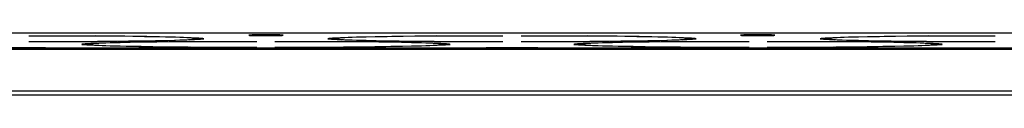
# Model space of a CAD drawing. Units: millimetres. Extents: x -107 to 107, y -147 to 147.
# Drawn here: x 31 to 74, y 142 to 145 of the extents above; entities that cross this region are included whole.
import ezdxf

# ---------------------------------------------------------------- set-up
doc = ezdxf.new("R2010")
doc.units = ezdxf.units.MM
doc.header["$LTSCALE"] = 16.335
doc.layers.add('IMPORT_IGES', color=7, linetype='CONTINUOUS')

msp = doc.modelspace()

# ---------------------------------------------------------------- linework, layer by layer
at = {"layer": 'IMPORT_IGES', "color": 7, "linetype": 'CONTINUOUS'}
for p, q in [((84.784, 144.997), (-84.718, 144.997)), ((40.751, 144.911), (40.751, 144.902)), ((41.752, 144.919), (41.249, 144.919)), ((42.251, 144.902), (42.251, 144.911)), ((62.229, 144.911), (62.229, 144.902)), ((63.231, 144.919), (62.727, 144.919)), ((63.729, 144.902), (63.729, 144.911)), ((31.146, 144.875), (31.146, 144.881)), ((31.146, 144.881), (34.143, 144.881)), ((31.146, 144.875), (34.063, 144.875)), ((31.146, 144.626), (31.146, 144.632)), ((31.146, 144.632), (34.063, 144.632)), ((31.146, 144.626), (34.143, 144.626)), ((33.457, 144.515), (33.816, 144.515)), ((33.457, 144.503), (33.816, 144.503)), ((33.822, 144.467), (33.816, 144.503)), ((33.862, 144.553), (34.017, 144.561)), ((34.017, 144.561), (34.195, 144.568)), ((34.063, 144.632), (34.062, 144.626)), ((35.342, 144.861), (34.063, 144.875)), ((34.063, 144.632), (34.992, 144.641)), ((34.143, 144.881), (34.143, 144.874)), ((34.143, 144.881), (34.94, 144.873)), ((34.746, 144.631), (34.143, 144.626)), ((34.195, 144.568), (34.396, 144.575)), ((34.345, 144.558), (34.199, 144.551)), ((34.513, 144.565), (34.345, 144.558)), ((34.396, 144.575), (34.74, 144.585)), ((34.702, 144.572), (34.513, 144.565)), ((35.025, 144.582), (34.702, 144.572)), ((34.74, 144.585), (35.132, 144.595)), ((35.504, 144.64), (34.746, 144.631)), ((34.94, 144.873), (35.684, 144.864)), ((34.992, 144.641), (35.997, 144.655)), ((35.525, 144.594), (35.025, 144.582)), ((35.132, 144.595), (35.569, 144.604)), ((36.301, 144.846), (35.342, 144.861)), ((36.202, 144.65), (35.504, 144.64)), ((36.253, 144.607), (35.525, 144.594)), ((35.569, 144.604), (36.048, 144.612)), ((35.684, 144.864), (36.202, 144.857)), ((35.997, 144.655), (36.725, 144.669)), ((36.048, 144.612), (36.746, 144.622)), ((36.202, 144.857), (36.681, 144.848)), ((36.681, 144.658), (36.202, 144.65)), ((37.258, 144.621), (36.253, 144.607)), ((36.857, 144.835), (36.301, 144.846)), ((36.681, 144.848), (37.118, 144.839)), ((37.118, 144.667), (36.681, 144.658)), ((36.725, 144.669), (37.225, 144.681)), ((36.746, 144.622), (37.504, 144.631)), ((37.225, 144.826), (36.857, 144.835)), ((37.118, 144.839), (37.51, 144.83)), ((37.51, 144.677), (37.118, 144.667)), ((37.548, 144.816), (37.225, 144.826)), ((37.225, 144.681), (37.548, 144.691)), ((38.187, 144.63), (37.258, 144.621)), ((37.504, 144.631), (38.107, 144.637)), ((37.51, 144.83), (37.854, 144.82)), ((37.854, 144.687), (37.51, 144.677)), ((37.737, 144.81), (37.548, 144.816)), ((37.548, 144.691), (37.737, 144.697)), ((37.905, 144.803), (37.737, 144.81)), ((37.737, 144.697), (37.905, 144.704)), ((37.854, 144.82), (38.055, 144.812)), ((38.055, 144.694), (37.854, 144.687)), ((37.905, 144.704), (38.051, 144.711)), ((38.055, 144.812), (38.234, 144.805)), ((38.233, 144.702), (38.055, 144.694)), ((38.107, 144.63), (38.107, 144.637)), ((38.107, 144.637), (41.104, 144.637)), ((38.187, 144.63), (41.104, 144.63)), ((38.388, 144.709), (38.233, 144.702)), ((38.457, 144.713), (38.388, 144.709)), ((38.434, 144.748), (38.428, 144.711)), ((38.434, 144.759), (38.793, 144.759)), ((38.434, 144.748), (38.793, 144.748)), ((41.104, 144.63), (41.104, 144.637)), ((41.249, 144.893), (41.752, 144.893)), ((41.896, 144.63), (41.896, 144.637)), ((41.896, 144.637), (44.893, 144.637)), ((41.896, 144.63), (44.813, 144.63)), ((44.207, 144.759), (44.566, 144.759)), ((44.207, 144.748), (44.566, 144.748)), ((44.612, 144.709), (44.543, 144.713)), ((44.572, 144.711), (44.566, 144.748)), ((44.612, 144.798), (44.767, 144.805)), ((44.766, 144.702), (44.612, 144.709)), ((44.945, 144.694), (44.766, 144.702)), ((44.767, 144.805), (44.945, 144.812)), ((46.092, 144.617), (44.813, 144.63)), ((44.893, 144.637), (44.893, 144.63)), ((44.893, 144.637), (45.69, 144.629)), ((44.945, 144.812), (45.146, 144.82)), ((45.146, 144.687), (44.945, 144.694)), ((45.095, 144.803), (44.949, 144.796)), ((45.263, 144.81), (45.095, 144.803)), ((45.095, 144.704), (45.263, 144.697)), ((45.146, 144.82), (45.49, 144.83)), ((45.49, 144.677), (45.146, 144.687)), ((45.452, 144.816), (45.263, 144.81)), ((45.263, 144.697), (45.452, 144.691)), ((45.775, 144.826), (45.452, 144.816)), ((45.452, 144.691), (45.775, 144.681)), ((45.49, 144.83), (45.882, 144.839)), ((45.882, 144.668), (45.49, 144.677)), ((45.69, 144.629), (46.434, 144.62)), ((46.275, 144.838), (45.775, 144.826)), ((45.775, 144.681), (46.143, 144.672)), ((45.882, 144.839), (46.319, 144.848)), ((46.319, 144.658), (45.882, 144.668)), ((47.051, 144.602), (46.092, 144.617)), ((46.143, 144.672), (46.699, 144.661)), ((47.003, 144.852), (46.275, 144.838)), ((46.319, 144.848), (46.798, 144.857)), ((46.798, 144.65), (46.319, 144.658)), ((46.434, 144.62), (46.952, 144.612)), ((46.699, 144.661), (47.658, 144.646)), ((46.798, 144.857), (47.496, 144.867)), ((47.316, 144.642), (46.798, 144.65)), ((46.952, 144.612), (47.431, 144.604)), ((48.008, 144.865), (47.003, 144.852)), ((47.607, 144.591), (47.051, 144.602)), ((48.06, 144.633), (47.316, 144.642)), ((47.431, 144.604), (47.868, 144.595)), ((47.496, 144.867), (48.254, 144.875)), ((47.975, 144.582), (47.607, 144.591)), ((47.658, 144.646), (48.937, 144.632)), ((47.868, 144.595), (48.26, 144.585)), ((48.298, 144.572), (47.975, 144.582)), ((48.937, 144.875), (48.008, 144.865)), ((48.857, 144.626), (48.06, 144.633)), ((48.254, 144.875), (48.857, 144.881)), ((48.26, 144.585), (48.604, 144.575)), ((48.487, 144.565), (48.298, 144.572)), ((48.655, 144.558), (48.487, 144.565)), ((48.604, 144.575), (48.805, 144.568)), ((48.805, 144.568), (48.984, 144.561)), ((48.857, 144.874), (48.857, 144.881)), ((48.857, 144.881), (51.854, 144.881)), ((48.857, 144.626), (51.854, 144.626)), ((48.937, 144.875), (51.854, 144.875)), ((48.938, 144.626), (48.937, 144.632)), ((48.937, 144.632), (51.854, 144.632)), ((49.184, 144.503), (49.178, 144.467)), ((49.184, 144.515), (49.543, 144.515)), ((49.184, 144.503), (49.543, 144.503)), ((51.854, 144.875), (51.854, 144.881)), ((51.854, 144.626), (51.854, 144.632)), ((52.646, 144.875), (52.646, 144.881)), ((52.646, 144.881), (55.643, 144.881)), ((52.646, 144.875), (55.563, 144.875)), ((52.646, 144.626), (52.646, 144.632)), ((52.646, 144.632), (55.563, 144.632)), ((52.646, 144.626), (55.643, 144.626)), ((54.957, 144.515), (55.316, 144.515)), ((54.957, 144.503), (55.316, 144.503)), ((55.322, 144.467), (55.316, 144.503)), ((55.362, 144.553), (55.517, 144.561)), ((55.517, 144.561), (55.695, 144.568)), ((55.563, 144.632), (55.562, 144.626)), ((56.842, 144.861), (55.563, 144.875)), ((55.563, 144.632), (56.492, 144.641)), ((55.643, 144.881), (55.643, 144.874)), ((55.643, 144.881), (56.44, 144.873)), ((56.246, 144.631), (55.643, 144.626)), ((55.695, 144.568), (55.896, 144.575)), ((55.845, 144.558), (55.699, 144.551)), ((56.013, 144.565), (55.845, 144.558)), ((55.896, 144.575), (56.24, 144.585)), ((56.202, 144.572), (56.013, 144.565)), ((56.525, 144.582), (56.202, 144.572)), ((56.24, 144.585), (56.632, 144.595)), ((57.004, 144.64), (56.246, 144.631)), ((56.44, 144.873), (57.184, 144.864)), ((56.492, 144.641), (57.497, 144.655)), ((57.025, 144.594), (56.525, 144.582)), ((56.632, 144.595), (57.069, 144.604)), ((57.801, 144.846), (56.842, 144.861)), ((57.702, 144.65), (57.004, 144.64)), ((57.753, 144.607), (57.025, 144.594)), ((57.069, 144.604), (57.548, 144.612)), ((57.184, 144.864), (57.702, 144.857)), ((57.497, 144.655), (58.225, 144.669)), ((57.548, 144.612), (58.246, 144.622)), ((57.702, 144.857), (58.181, 144.848)), ((58.181, 144.658), (57.702, 144.65)), ((58.758, 144.621), (57.753, 144.607)), ((58.357, 144.835), (57.801, 144.846)), ((58.181, 144.848), (58.618, 144.839)), ((58.618, 144.667), (58.181, 144.658)), ((58.225, 144.669), (58.725, 144.681)), ((58.246, 144.622), (59.004, 144.631)), ((58.725, 144.826), (58.357, 144.835)), ((58.618, 144.839), (59.01, 144.83)), ((59.01, 144.677), (58.618, 144.667)), ((59.048, 144.816), (58.725, 144.826)), ((58.725, 144.681), (59.048, 144.691)), ((59.687, 144.63), (58.758, 144.621)), ((59.004, 144.631), (59.607, 144.637)), ((59.01, 144.83), (59.354, 144.82)), ((59.354, 144.687), (59.01, 144.677)), ((59.237, 144.81), (59.048, 144.816)), ((59.048, 144.691), (59.237, 144.697)), ((59.405, 144.803), (59.237, 144.81)), ((59.237, 144.697), (59.405, 144.704)), ((59.354, 144.82), (59.555, 144.812)), ((59.555, 144.694), (59.354, 144.687)), ((59.405, 144.704), (59.551, 144.711)), ((59.555, 144.812), (59.734, 144.805)), ((59.733, 144.702), (59.555, 144.694)), ((59.607, 144.63), (59.607, 144.637)), ((59.607, 144.637), (62.604, 144.637)), ((59.687, 144.63), (62.604, 144.63)), ((59.888, 144.709), (59.733, 144.702)), ((59.957, 144.713), (59.888, 144.709)), ((59.934, 144.748), (59.928, 144.711)), ((59.934, 144.759), (60.293, 144.759)), ((59.934, 144.748), (60.293, 144.748)), ((62.604, 144.63), (62.604, 144.637)), ((62.727, 144.893), (63.231, 144.893)), ((63.396, 144.63), (63.396, 144.637)), ((63.396, 144.637), (66.393, 144.637)), ((63.396, 144.63), (66.313, 144.63)), ((65.707, 144.759), (66.066, 144.759)), ((65.707, 144.748), (66.066, 144.748)), ((66.112, 144.709), (66.043, 144.713)), ((66.072, 144.711), (66.066, 144.748)), ((66.112, 144.798), (66.267, 144.805)), ((66.267, 144.805), (66.445, 144.812)), ((67.592, 144.617), (66.313, 144.63)), ((66.543, 144.691), (66.353, 144.698)), ((66.393, 144.637), (66.393, 144.63)), ((66.393, 144.637), (67.19, 144.629)), ((66.445, 144.812), (66.646, 144.82)), ((66.595, 144.803), (66.449, 144.796)), ((66.763, 144.81), (66.595, 144.803)), ((66.646, 144.82), (66.99, 144.83)), ((66.676, 144.701), (66.855, 144.694)), ((66.952, 144.816), (66.763, 144.81)), ((67.275, 144.826), (66.952, 144.816)), ((66.99, 144.83), (67.382, 144.839)), ((67.382, 144.668), (66.99, 144.677)), ((67.19, 144.629), (67.934, 144.62)), ((67.775, 144.838), (67.275, 144.826)), ((67.275, 144.681), (67.643, 144.672)), ((67.382, 144.839), (67.819, 144.848)), ((67.819, 144.658), (67.382, 144.668)), ((68.551, 144.602), (67.592, 144.617)), ((67.643, 144.672), (68.199, 144.661)), ((68.503, 144.852), (67.775, 144.838)), ((67.819, 144.848), (68.298, 144.857)), ((68.298, 144.65), (67.819, 144.658)), ((67.934, 144.62), (68.452, 144.612)), ((68.199, 144.661), (69.158, 144.646)), ((68.298, 144.857), (68.996, 144.867)), ((68.816, 144.642), (68.298, 144.65)), ((68.452, 144.612), (68.931, 144.604)), ((69.508, 144.865), (68.503, 144.852)), ((69.107, 144.591), (68.551, 144.602)), ((69.56, 144.633), (68.816, 144.642)), ((68.931, 144.604), (69.368, 144.595)), ((68.996, 144.867), (69.754, 144.875)), ((69.475, 144.582), (69.107, 144.591)), ((69.158, 144.646), (70.437, 144.632)), ((69.368, 144.595), (69.76, 144.585)), ((70.437, 144.875), (69.508, 144.865)), ((70.357, 144.626), (69.56, 144.633)), ((69.754, 144.875), (70.357, 144.881)), ((70.074, 144.562), (69.895, 144.569)), ((70.207, 144.572), (70.397, 144.565)), ((70.357, 144.874), (70.357, 144.881)), ((70.357, 144.881), (73.354, 144.881)), ((70.357, 144.626), (73.354, 144.626)), ((70.437, 144.875), (73.354, 144.875)), ((70.438, 144.626), (70.437, 144.632)), ((70.437, 144.632), (73.354, 144.632)), ((70.684, 144.503), (70.678, 144.467)), ((70.684, 144.515), (71.043, 144.515)), ((70.684, 144.503), (71.043, 144.503)), ((73.354, 144.875), (73.354, 144.881)), ((73.354, 144.626), (73.354, 144.632)), ((-90.375, 144.302), (90.375, 144.302)), ((83.812, 144.344), (-83.812, 144.344)), ((31.873, 144.355), (29.627, 144.355)), ((31.873, 144.355), (31.873, 144.344)), ((33.862, 144.465), (33.793, 144.469)), ((34.016, 144.457), (33.862, 144.465)), ((34.195, 144.45), (34.016, 144.457)), ((34.396, 144.443), (34.195, 144.45)), ((34.345, 144.46), (34.513, 144.453)), ((34.74, 144.433), (34.396, 144.443)), ((34.513, 144.453), (34.702, 144.446)), ((34.702, 144.446), (35.025, 144.437)), ((35.132, 144.423), (34.74, 144.433)), ((35.025, 144.437), (35.393, 144.428)), ((35.569, 144.414), (35.132, 144.423)), ((35.393, 144.428), (35.949, 144.416)), ((36.048, 144.406), (35.569, 144.414)), ((35.949, 144.416), (36.908, 144.401)), ((36.566, 144.398), (36.048, 144.406)), ((37.31, 144.389), (36.566, 144.398)), ((36.908, 144.401), (38.187, 144.388)), ((38.107, 144.382), (37.31, 144.389)), ((38.107, 144.382), (41.104, 144.382)), ((38.188, 144.382), (38.187, 144.388)), ((38.187, 144.388), (41.104, 144.388)), ((41.104, 144.382), (41.104, 144.388)), ((41.896, 144.382), (41.896, 144.388)), ((41.896, 144.388), (44.813, 144.388)), ((41.896, 144.382), (44.893, 144.382)), ((44.813, 144.388), (44.812, 144.382)), ((44.813, 144.388), (45.742, 144.397)), ((45.496, 144.387), (44.893, 144.382)), ((46.254, 144.396), (45.496, 144.387)), ((45.742, 144.397), (46.747, 144.411)), ((46.952, 144.406), (46.254, 144.396)), ((46.747, 144.411), (47.475, 144.425)), ((47.431, 144.414), (46.952, 144.406)), ((47.868, 144.423), (47.431, 144.414)), ((47.475, 144.425), (47.975, 144.437)), ((48.26, 144.433), (47.868, 144.423)), ((47.975, 144.437), (48.298, 144.446)), ((48.604, 144.443), (48.26, 144.433)), ((48.298, 144.446), (48.487, 144.453)), ((48.487, 144.453), (48.655, 144.46)), ((48.805, 144.45), (48.604, 144.443)), ((48.655, 144.46), (48.801, 144.467)), ((48.983, 144.457), (48.805, 144.45)), ((49.138, 144.465), (48.983, 144.457)), ((49.207, 144.469), (49.138, 144.465)), ((51.127, 144.344), (51.127, 144.355)), ((53.373, 144.355), (51.127, 144.355)), ((53.373, 144.355), (53.373, 144.344)), ((55.362, 144.465), (55.293, 144.469)), ((55.896, 144.443), (55.695, 144.45)), ((56.24, 144.433), (55.896, 144.443)), ((56.013, 144.453), (56.202, 144.446)), ((56.202, 144.446), (56.525, 144.437)), ((56.632, 144.423), (56.24, 144.433)), ((56.525, 144.437), (56.893, 144.428)), ((57.069, 144.414), (56.632, 144.423)), ((56.893, 144.428), (57.449, 144.416)), ((57.548, 144.406), (57.069, 144.414)), ((57.449, 144.416), (58.408, 144.401)), ((58.066, 144.398), (57.548, 144.406)), ((58.81, 144.389), (58.066, 144.398)), ((58.408, 144.401), (59.687, 144.388)), ((59.607, 144.382), (58.81, 144.389)), ((59.607, 144.382), (62.604, 144.382)), ((59.688, 144.382), (59.687, 144.388)), ((59.687, 144.388), (62.604, 144.388)), ((62.604, 144.382), (62.604, 144.388)), ((63.396, 144.382), (63.396, 144.388)), ((63.396, 144.388), (66.313, 144.388)), ((63.396, 144.382), (66.393, 144.382)), ((66.313, 144.388), (66.312, 144.382)), ((66.313, 144.388), (67.242, 144.397)), ((66.996, 144.387), (66.393, 144.382)), ((67.754, 144.396), (66.996, 144.387)), ((67.242, 144.397), (68.247, 144.411)), ((68.452, 144.406), (67.754, 144.396)), ((68.247, 144.411), (68.975, 144.425)), ((68.931, 144.414), (68.452, 144.406)), ((69.368, 144.423), (68.931, 144.414)), ((68.975, 144.425), (69.475, 144.437)), ((69.76, 144.433), (69.368, 144.423)), ((69.475, 144.437), (69.798, 144.446)), ((70.104, 144.443), (69.76, 144.433)), ((69.798, 144.446), (69.987, 144.453)), ((69.987, 144.453), (70.155, 144.46)), ((70.305, 144.45), (70.104, 144.443)), ((70.155, 144.46), (70.301, 144.467)), ((70.483, 144.457), (70.305, 144.45)), ((70.638, 144.465), (70.483, 144.457)), ((70.707, 144.469), (70.638, 144.465)), ((-85.625, 142.475), (85.625, 142.475)), ((-85.011, 142.3), (85.036, 142.301))]:
    msp.add_line(p, q, dxfattribs=at)
at = {"layer": 'IMPORT_IGES', "color": 253, "linetype": 'CONTINUOUS'}
for p, q in [((41.249, 144.919), (41.251, 144.893)), ((41.75, 144.893), (41.752, 144.919)), ((62.727, 144.919), (62.729, 144.893)), ((63.229, 144.893), (63.231, 144.919))]:
    msp.add_line(p, q, dxfattribs=at)
at = {"layer": 'IMPORT_IGES', "color": 7, "linetype": 'CONTINUOUS'}
for points in [[(33.457, 144.515), (33.469, 144.519), (33.488, 144.523), (33.512, 144.527), (33.544, 144.53), (33.581, 144.534), (33.625, 144.538), (33.675, 144.542), (33.731, 144.546), (33.793, 144.55), (33.862, 144.553)], [(33.793, 144.469), (33.731, 144.472), (33.675, 144.476), (33.625, 144.48), (33.581, 144.484), (33.544, 144.488), (33.512, 144.492), (33.488, 144.496), (33.469, 144.499), (33.457, 144.503)], [(34.199, 144.551), (34.135, 144.548), (34.076, 144.544), (34.023, 144.541), (33.976, 144.537), (33.935, 144.533), (33.899, 144.53), (33.869, 144.526), (33.846, 144.522), (33.828, 144.519), (33.816, 144.515)], [(33.816, 144.503), (33.828, 144.5), (33.846, 144.496), (33.869, 144.492), (33.899, 144.489), (33.935, 144.485), (33.976, 144.481), (34.023, 144.478), (34.076, 144.474), (34.135, 144.47), (34.199, 144.467), (34.345, 144.46)], [(38.434, 144.759), (38.422, 144.763), (38.404, 144.767), (38.381, 144.77), (38.351, 144.774), (38.315, 144.778), (38.274, 144.781), (38.227, 144.785), (38.174, 144.789), (38.115, 144.792), (38.051, 144.796), (37.905, 144.803)], [(38.051, 144.711), (38.115, 144.715), (38.174, 144.718), (38.227, 144.722), (38.274, 144.726), (38.315, 144.729), (38.351, 144.733), (38.381, 144.737), (38.404, 144.74), (38.422, 144.744), (38.434, 144.748)], [(38.234, 144.805), (38.388, 144.798), (38.457, 144.794), (38.519, 144.79), (38.575, 144.786), (38.625, 144.783), (38.669, 144.779), (38.706, 144.775), (38.738, 144.771), (38.762, 144.767), (38.781, 144.763), (38.793, 144.759)], [(38.793, 144.748), (38.781, 144.744), (38.762, 144.74), (38.738, 144.736), (38.706, 144.732), (38.669, 144.728), (38.625, 144.724), (38.575, 144.72), (38.519, 144.717), (38.457, 144.713)], [(44.207, 144.759), (44.219, 144.763), (44.238, 144.767), (44.262, 144.771), (44.294, 144.775), (44.331, 144.779), (44.375, 144.783), (44.425, 144.786), (44.481, 144.79), (44.543, 144.794), (44.612, 144.798)], [(44.543, 144.713), (44.481, 144.717), (44.425, 144.72), (44.375, 144.724), (44.331, 144.728), (44.294, 144.732), (44.262, 144.736), (44.238, 144.74), (44.219, 144.744), (44.207, 144.748)], [(44.949, 144.796), (44.885, 144.792), (44.826, 144.789), (44.773, 144.785), (44.726, 144.781), (44.685, 144.778), (44.649, 144.774), (44.619, 144.77), (44.596, 144.767), (44.578, 144.763), (44.566, 144.759)], [(44.566, 144.748), (44.578, 144.744), (44.596, 144.74), (44.619, 144.737), (44.649, 144.733), (44.685, 144.729), (44.726, 144.726), (44.773, 144.722), (44.826, 144.718), (44.885, 144.715), (44.949, 144.711), (45.095, 144.704)], [(49.184, 144.515), (49.172, 144.519), (49.154, 144.522), (49.131, 144.526), (49.101, 144.53), (49.065, 144.533), (49.024, 144.537), (48.977, 144.541), (48.924, 144.544), (48.865, 144.548), (48.801, 144.551), (48.655, 144.558)], [(48.801, 144.467), (48.865, 144.47), (48.924, 144.474), (48.977, 144.478), (49.024, 144.481), (49.065, 144.485), (49.101, 144.489), (49.131, 144.492), (49.154, 144.496), (49.172, 144.5), (49.184, 144.503)], [(48.984, 144.561), (49.138, 144.553), (49.207, 144.55), (49.269, 144.546), (49.325, 144.542), (49.375, 144.538), (49.419, 144.534), (49.456, 144.53), (49.488, 144.527), (49.512, 144.523), (49.531, 144.519), (49.543, 144.515)], [(49.543, 144.503), (49.531, 144.499), (49.512, 144.496), (49.488, 144.492), (49.456, 144.488), (49.419, 144.484), (49.375, 144.48), (49.325, 144.476), (49.269, 144.472), (49.207, 144.469)], [(54.957, 144.515), (54.969, 144.519), (54.988, 144.523), (55.012, 144.527), (55.044, 144.53), (55.081, 144.534), (55.125, 144.538), (55.175, 144.542), (55.231, 144.546), (55.293, 144.55), (55.362, 144.553)], [(55.293, 144.469), (55.231, 144.472), (55.175, 144.476), (55.125, 144.48), (55.081, 144.484), (55.044, 144.488), (55.012, 144.492), (54.988, 144.496), (54.969, 144.499), (54.957, 144.503)], [(55.699, 144.551), (55.635, 144.548), (55.576, 144.544), (55.523, 144.541), (55.476, 144.537), (55.435, 144.533), (55.399, 144.53), (55.369, 144.526), (55.346, 144.522), (55.328, 144.519), (55.316, 144.515)], [(55.316, 144.503), (55.328, 144.5), (55.346, 144.496), (55.369, 144.492), (55.399, 144.489), (55.435, 144.485), (55.476, 144.481), (55.523, 144.478), (55.576, 144.474), (55.635, 144.47), (55.699, 144.467), (55.769, 144.463), (55.845, 144.46), (56.013, 144.453)], [(59.934, 144.759), (59.922, 144.763), (59.904, 144.767), (59.881, 144.77), (59.851, 144.774), (59.815, 144.778), (59.774, 144.781), (59.727, 144.785), (59.674, 144.789), (59.615, 144.792), (59.551, 144.796), (59.405, 144.803)], [(59.551, 144.711), (59.615, 144.715), (59.674, 144.718), (59.727, 144.722), (59.774, 144.726), (59.815, 144.729), (59.851, 144.733), (59.881, 144.737), (59.904, 144.74), (59.922, 144.744), (59.934, 144.748)], [(59.734, 144.805), (59.888, 144.798), (59.957, 144.794), (60.019, 144.79), (60.075, 144.786), (60.125, 144.783), (60.169, 144.779), (60.206, 144.775), (60.238, 144.771), (60.262, 144.767), (60.281, 144.763), (60.293, 144.759)], [(60.293, 144.748), (60.281, 144.744), (60.262, 144.74), (60.238, 144.736), (60.206, 144.732), (60.169, 144.728), (60.125, 144.724), (60.075, 144.72), (60.019, 144.717), (59.957, 144.713)], [(65.707, 144.759), (65.719, 144.763), (65.738, 144.767), (65.762, 144.771), (65.794, 144.775), (65.831, 144.779), (65.875, 144.783), (65.925, 144.786), (65.981, 144.79), (66.043, 144.794), (66.112, 144.798)], [(66.043, 144.713), (65.981, 144.717), (65.925, 144.72), (65.875, 144.724), (65.831, 144.728), (65.794, 144.732), (65.762, 144.736), (65.738, 144.74), (65.719, 144.744), (65.707, 144.748)], [(66.449, 144.796), (66.385, 144.792), (66.326, 144.789), (66.273, 144.785), (66.226, 144.781), (66.185, 144.778), (66.149, 144.774), (66.119, 144.77), (66.096, 144.767), (66.078, 144.763), (66.066, 144.759)], [(66.066, 144.748), (66.078, 144.744), (66.096, 144.74), (66.119, 144.737), (66.149, 144.733), (66.185, 144.729), (66.226, 144.726), (66.273, 144.722), (66.326, 144.718), (66.385, 144.715), (66.449, 144.711), (66.519, 144.708), (66.676, 144.701)], [(66.353, 144.698), (66.186, 144.705), (66.112, 144.709)], [(66.99, 144.677), (66.646, 144.687), (66.543, 144.691)], [(66.855, 144.694), (66.952, 144.691), (67.275, 144.681)], [(69.895, 144.569), (69.798, 144.572), (69.475, 144.582)], [(69.76, 144.585), (70.104, 144.575), (70.207, 144.572)], [(70.684, 144.515), (70.672, 144.519), (70.654, 144.522), (70.631, 144.526), (70.601, 144.53), (70.565, 144.533), (70.524, 144.537), (70.477, 144.541), (70.424, 144.544), (70.365, 144.548), (70.301, 144.551), (70.231, 144.555), (70.074, 144.562)], [(70.301, 144.467), (70.365, 144.47), (70.424, 144.474), (70.477, 144.478), (70.524, 144.481), (70.565, 144.485), (70.601, 144.489), (70.631, 144.492), (70.654, 144.496), (70.672, 144.5), (70.684, 144.503)], [(70.397, 144.565), (70.564, 144.557), (70.638, 144.553), (70.707, 144.55), (70.769, 144.546), (70.825, 144.542), (70.875, 144.538), (70.919, 144.534), (70.956, 144.53), (70.988, 144.527), (71.012, 144.523), (71.031, 144.519), (71.043, 144.515)], [(71.043, 144.503), (71.031, 144.499), (71.012, 144.496), (70.988, 144.492), (70.956, 144.488), (70.919, 144.484), (70.875, 144.48), (70.825, 144.476), (70.769, 144.472), (70.707, 144.469)], [(55.695, 144.45), (55.516, 144.457), (55.436, 144.461), (55.362, 144.465)]]:
    msp.add_lwpolyline(points, dxfattribs=at)
for centre, start_param, end_param in [((41.252, 144.911), 1.578395, 3.141595), ((41.749, 144.911), -0.000002, 1.563198), ((62.731, 144.911), 1.578395, 3.141595), ((63.227, 144.911), -0.000002, 1.563198), ((41.252, 144.902), -3.140053, -1.578395), ((41.749, 144.902), -1.563198, -0.00154), ((62.731, 144.902), -3.140053, -1.578395), ((63.227, 144.902), -1.563198, -0.001539)]:
    msp.add_ellipse(centre, major_axis=(0.502, 0), ratio=0.017452, start_param=start_param, end_param=end_param, dxfattribs=at)

doc.saveas('drawing.dxf')
